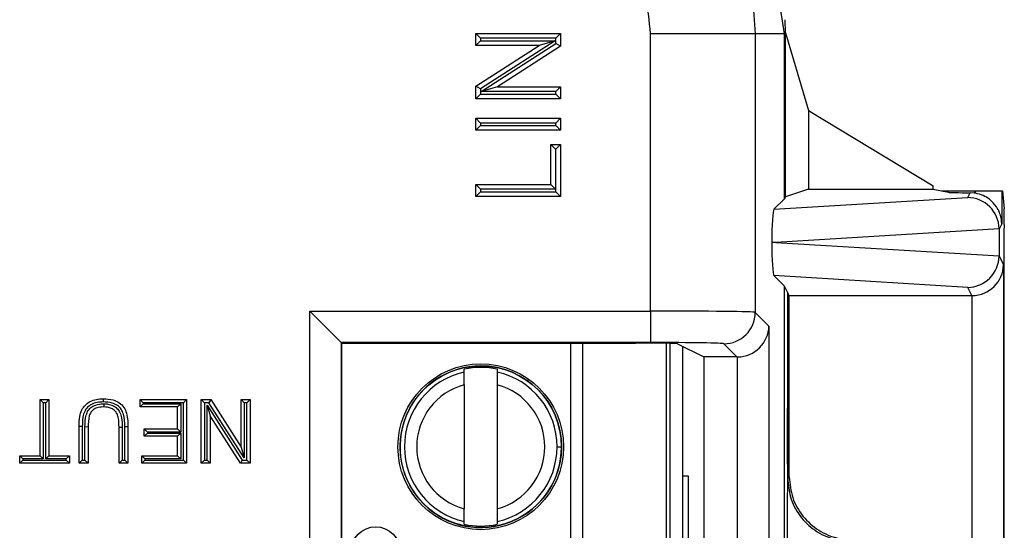
# Model space of a CAD drawing. Units: inches. Extents: x 0.3 to 8, y 0.3 to 10.7.
# Drawn here: x 2.4 to 2.7, y 5.4 to 5.6 of the extents above; entities that cross this region are included whole.
import ezdxf

# ---------------------------------------------------------------- set-up
doc = ezdxf.new("R2010")
doc.units = ezdxf.units.IN
doc.header["$MEASUREMENT"] = 0

msp = doc.modelspace()

# ---------------------------------------------------------------- linework, layer by layer
at = {"color": 7, "linetype": 'Continuous', "lineweight": 25}
for p, q in [((2.664168365902086, 5.567170888784178), (2.658682643739663, 5.602525207963446)), ((2.565882124773046, 5.563446730119407), (2.565882124773046, 5.567249342076316)), ((2.567382124773046, 5.565749342076316), (2.565882124773046, 5.567249342076316)), ((2.565882124773046, 5.567249342076316), (2.592846100467491, 5.567249342076316)), ((2.592846100467491, 5.567249342076316), (2.59134610046749, 5.565749342076316)), ((2.592846100467491, 5.567249342076316), (2.592846100467491, 5.563230672621855)), ((2.621520587005573, 5.478950981365847), (2.621520587004584, 5.567170888784178)), ((2.654848843510786, 5.567170888784178), (2.621520587004584, 5.567170888784178)), ((2.654848843510786, 5.567170888784178), (2.654848843510786, 5.47855080461823)), ((2.664168365902086, 5.567170888784178), (2.654848843510786, 5.567170888784178)), ((2.664459261495112, 5.567461784377202), (2.664168365902086, 5.567170888784178)), ((2.664168365902086, 5.514688973235325), (2.664168365902086, 5.567170888784178)), ((2.664459261495112, 5.515270808732931), (2.664459261495112, 5.567461784377202)), ((2.664459261495112, 5.567461784377202), (2.671796350594738, 5.542776007078017)), ((2.567382124773046, 5.564946730119407), (2.565882124773046, 5.563446730119407)), ((2.586002479232543, 5.563446730119407), (2.565882124773046, 5.563446730119407)), ((2.565882124773046, 5.550526491765819), (2.586002479232543, 5.563446730119407)), ((2.567382124773046, 5.565749342076316), (2.567382124773046, 5.564946730119407)), ((2.59134610046749, 5.565749342076316), (2.567382124773046, 5.565749342076316)), ((2.567382124773046, 5.564946730119407), (2.591114445706669, 5.564946730119407)), ((2.591114445706669, 5.564946730119407), (2.567382124773046, 5.549707075978945)), ((2.567613779533868, 5.548810434268267), (2.59134610046749, 5.564050088408731)), ((2.592846100467491, 5.563230672621855), (2.572725746007995, 5.550310434268268)), ((2.591114445706669, 5.564946730119407), (2.586002479232542, 5.563446730119407)), ((2.59134610046749, 5.564050088408731), (2.59134610046749, 5.565749342076316)), ((2.592846100467491, 5.563230672621855), (2.59134610046749, 5.564050088408731)), ((2.565882124773046, 5.546507822311359), (2.565882124773046, 5.550526491765819)), ((2.567382124773046, 5.549707075978945), (2.565882124773046, 5.550526491765819)), ((2.567382124773046, 5.54800782231136), (2.565882124773046, 5.546507822311359)), ((2.567382124773046, 5.549707075978945), (2.567382124773046, 5.54800782231136)), ((2.567382124773046, 5.54800782231136), (2.59134610046749, 5.54800782231136)), ((2.572725746007995, 5.550310434268268), (2.567613779533868, 5.548810434268267)), ((2.59134610046749, 5.548810434268267), (2.567613779533868, 5.548810434268267)), ((2.572725746007995, 5.550310434268268), (2.592846100467491, 5.550310434268268)), ((2.592846100467491, 5.550310434268268), (2.59134610046749, 5.548810434268267)), ((2.59134610046749, 5.54800782231136), (2.59134610046749, 5.548810434268267)), ((2.592846100467491, 5.546507822311359), (2.59134610046749, 5.54800782231136)), ((2.592846100467491, 5.550310434268268), (2.592846100467491, 5.546507822311359)), ((2.592846100467491, 5.546507822311359), (2.565882124773046, 5.546507822311359)), ((2.671796350594738, 5.542776007078017), (2.671796350594738, 5.517714517822882)), ((2.671796350594738, 5.542776007078017), (2.711563472201475, 5.51877495344822)), ((2.565882124773046, 5.536482754424962), (2.565882124773046, 5.540285366381871)), ((2.567382124773046, 5.538785366381872), (2.565882124773046, 5.540285366381871)), ((2.565882124773046, 5.540285366381871), (2.592846100467491, 5.540285366381871)), ((2.59134610046749, 5.538785366381872), (2.567382124773046, 5.538785366381872)), ((2.567382124773046, 5.538785366381872), (2.567382124773046, 5.537982754424963)), ((2.592846100467491, 5.540285366381871), (2.59134610046749, 5.538785366381872)), ((2.59134610046749, 5.537982754424963), (2.59134610046749, 5.538785366381872)), ((2.592846100467491, 5.540285366381871), (2.592846100467491, 5.536482754424962)), ((2.567382124773046, 5.537982754424963), (2.565882124773046, 5.536482754424962)), ((2.592846100467491, 5.536482754424962), (2.565882124773046, 5.536482754424962)), ((2.567382124773046, 5.537982754424963), (2.59134610046749, 5.537982754424963)), ((2.592846100467491, 5.536482754424962), (2.59134610046749, 5.537982754424963)), ((2.589734872502747, 5.531988758475888), (2.592846100467491, 5.531988758475888)), ((2.589734872502747, 5.531988758475888), (2.591234872502747, 5.530488758475889)), ((2.589734872502747, 5.519198154620832), (2.589734872502747, 5.531988758475888)), ((2.592846100467491, 5.531988758475888), (2.59134610046749, 5.530488758475889)), ((2.592846100467491, 5.531988758475888), (2.592846100467491, 5.515395542663923)), ((2.59134610046749, 5.530488758475889), (2.591234872502747, 5.530488758475889)), ((2.591234872502747, 5.530488758475889), (2.591234872502747, 5.517698154620832)), ((2.59134610046749, 5.516895542663923), (2.59134610046749, 5.530488758475889)), ((2.567382124773046, 5.517698154620832), (2.565882124773046, 5.519198154620832)), ((2.565882124773046, 5.519198154620832), (2.589734872502747, 5.519198154620832)), ((2.565882124773046, 5.515395542663923), (2.565882124773046, 5.519198154620832)), ((2.567382124773046, 5.516895542663923), (2.565882124773046, 5.515395542663923)), ((2.591234872502747, 5.517698154620832), (2.567382124773046, 5.517698154620832)), ((2.567382124773046, 5.517698154620832), (2.567382124773046, 5.516895542663923)), ((2.567382124773046, 5.516895542663923), (2.59134610046749, 5.516895542663923)), ((2.591234872502747, 5.517698154620832), (2.589734872502747, 5.519198154620832)), ((2.592846100467491, 5.515395542663923), (2.59134610046749, 5.516895542663923)), ((2.671796350594738, 5.517714517822882), (2.664459261495112, 5.515270808732931)), ((2.671796350594738, 5.517714517822882), (2.711563472201474, 5.517714517822882)), ((2.711563472201474, 5.517714517822882), (2.711563472201475, 5.51877495344822)), ((2.711563472201474, 5.517714517822882), (2.714188132107252, 5.517190865875035)), ((2.714188132107252, 5.517190865875035), (2.716438891524164, 5.516741811675592)), ((2.714188132107252, 5.517190865875035), (2.716438891524164, 5.517190865875035)), ((2.716438891524164, 5.516741811675592), (2.716438891524164, 5.517190865875035)), ((2.716438891524164, 5.517190865875035), (2.724740514008261, 5.517190865875035)), ((2.722520493153053, 5.515074903780277), (2.723288610326532, 5.51661125513302)), ((2.724740514008261, 5.516502894054933), (2.723288610326532, 5.51661125513302)), ((2.724740514008261, 5.517190865875035), (2.724740514008261, 5.516502894054933)), ((2.724740514008261, 5.517190865875035), (2.725025429013916, 5.517190865875035)), ((2.725025429013916, 5.516456836668906), (2.725025429013916, 5.517190865875035)), ((2.725025429013916, 5.517190865875035), (2.73335844503945, 5.517190865875035)), ((2.73335844503945, 5.517190865875035), (2.73335844503945, 5.506753219841797)), ((2.73335844503945, 5.517190865875035), (2.733577251361899, 5.517190865875035)), ((2.733577251361899, 5.517190865875035), (2.734148300751519, 5.511465977048593)), ((2.592846100467491, 5.515395542663923), (2.565882124773046, 5.515395542663923)), ((2.660812695528229, 5.511333302861467), (2.722520493153053, 5.515074903780277)), ((2.664168365902086, 5.514688973235325), (2.660812695528229, 5.511333302861467)), ((2.664459261495112, 5.515270808732931), (2.664168365902086, 5.514688973235325)), ((2.73335844503945, 5.506753219841797), (2.732508189711051, 5.505052579667269)), ((2.732508076975937, 5.505099337356747), (2.661448109398855, 5.500790675401356)), ((2.732508189711051, 5.505052579667269), (2.732508189711051, 5.496528771135443)), ((2.734188132107252, 5.506485003558134), (2.734188132107252, 5.505311617822333)), ((2.661448109398855, 5.500790675401356), (2.660144265836094, 5.500790675401356)), ((2.661448109398855, 5.500790675401356), (2.732508076975937, 5.496482013445966)), ((2.732508189711051, 5.496528771135443), (2.733925564520314, 5.493693805610986)), ((2.734108102853078, 5.495979706000874), (2.734013594751437, 5.495790675401356)), ((2.734013594751437, 5.495790675401356), (2.734013594751437, 5.242457342068023)), ((2.733925564520314, 5.493693805610986), (2.733925564520314, 5.383171395835736)), ((2.664168365902086, 5.486892377567387), (2.660812695528229, 5.490248047941245)), ((2.722520493153053, 5.486506447022435), (2.660812695528229, 5.490248047941245)), ((2.664168365902086, 5.251355639901991), (2.664168365902086, 5.486892377567387)), ((2.66512832135907, 5.484972320425283), (2.664168365902086, 5.486892377567387)), ((2.665681022985818, 5.48386683297983), (2.66512832135907, 5.484972320425283)), ((2.66512832135907, 5.484972320425283), (2.66512832135907, 5.448001542587209)), ((2.723840199660201, 5.48386683297983), (2.722520493153053, 5.486506447022435)), ((2.665681022985818, 5.48386683297983), (2.723840199660201, 5.48386683297983)), ((2.665681022985818, 5.426217687172726), (2.665681022985818, 5.48386683297983)), ((2.723925945289672, 5.383171395835736), (2.723925945289672, 5.483867200630723)), ((2.512965622197289, 5.478950981365847), (2.621520587005573, 5.478950981365847)), ((2.512965622197289, 5.259297036103533), (2.512965622197289, 5.478950981365847)), ((2.522964099148852, 5.468952504414283), (2.512965622197289, 5.478950981365847)), ((2.621520587005573, 5.478950981365847), (2.621520587005573, 5.468952504414283)), ((2.654848843510786, 5.47855080461823), (2.65921971784355, 5.474179930285467)), ((2.65921971784355, 5.474179930285467), (2.65921971784355, 5.264068087183912)), ((2.522964099148852, 5.468952504414283), (2.522964099148852, 5.269295513055096)), ((2.621520587005573, 5.468952504414283), (2.522964099148852, 5.468952504414283)), ((2.52314169612701, 5.468774907436125), (2.522964099148852, 5.468952504414283)), ((2.52314169612701, 5.468774907436125), (2.61673420322504, 5.468774907436125)), ((2.52314169612701, 5.269473110033253), (2.52314169612701, 5.468774907436125)), ((2.626493389554188, 5.468700751382762), (2.626493389640214, 5.26954726608823)), ((2.630059414251961, 5.468550295543494), (2.63845664849371, 5.46435295765431)), ((2.631742733386638, 5.467708892412396), (2.631742733471806, 5.270539125099553)), ((2.649049736571579, 5.46435295765431), (2.644850366559223, 5.468552327666666)), ((2.649049736571579, 5.46435295765431), (2.63845664849371, 5.46435295765431)), ((2.63845664849371, 5.46435295765431), (2.63845664849371, 5.273895059815069)), ((2.649221240891986, 5.273893589236534), (2.649221240891986, 5.464354428232844)), ((2.562188927615887, 5.459541798557471), (2.562188927615493, 5.460454734264088)), ((2.572687615279535, 5.460454734268623), (2.572687615279929, 5.459541798562006)), ((2.562188927617628, 5.455510792984383), (2.562188927634665, 5.41607056676297)), ((2.572687615281671, 5.455510792988918), (2.572687615298707, 5.416070566767505)), ((2.427074133315077, 5.450790675401356), (2.429926092282758, 5.450790675401356)), ((2.427074133315077, 5.450790675401356), (2.428074133315077, 5.449790675401355)), ((2.427074133315077, 5.43290111460408), (2.427074133315077, 5.450790675401356)), ((2.429926092282758, 5.450790675401356), (2.428926092282759, 5.449790675401355)), ((2.429926092282758, 5.450790675401356), (2.429926092282758, 5.43290111460408)), ((2.458964219953699, 5.450790675401356), (2.473742552786231, 5.450790675401356)), ((2.458964219953699, 5.450790675401356), (2.459964219953699, 5.449790675401355)), ((2.458964219953699, 5.448457254427798), (2.458964219953699, 5.450790675401356)), ((2.473742552786231, 5.450790675401356), (2.472742552786231, 5.449790675401355)), ((2.473742552786231, 5.450790675401356), (2.473742552786231, 5.430567693630523)), ((2.478409394733347, 5.430567693630523), (2.478409394733347, 5.450790675401356)), ((2.478409394733347, 5.450790675401356), (2.479409394733346, 5.449790675401355)), ((2.478409394733347, 5.450790675401356), (2.481423396824192, 5.450790675401356)), ((2.481423396824192, 5.450790675401356), (2.480877119632942, 5.449790675401355)), ((2.481423396824192, 5.450790675401356), (2.491113575589382, 5.435700409556733)), ((2.491113575589382, 5.435700409556733), (2.491113575589382, 5.450790675401356)), ((2.491113575589382, 5.450790675401356), (2.492113575589383, 5.449790675401355)), ((2.491113575589382, 5.450790675401356), (2.493965534557065, 5.450790675401356)), ((2.493965534557065, 5.450790675401356), (2.492965534557064, 5.449790675401355)), ((2.493965534557065, 5.450790675401356), (2.493965534557065, 5.430567693630523)), ((2.428074133315077, 5.449790675401355), (2.428074133315077, 5.43190111460408)), ((2.428926092282759, 5.449790675401355), (2.428074133315077, 5.449790675401355)), ((2.428926092282759, 5.43190111460408), (2.428926092282759, 5.449790675401355)), ((2.458964219953699, 5.448457254427798), (2.459964219953699, 5.449457254427798)), ((2.47089059381855, 5.448457254427798), (2.458964219953699, 5.448457254427798)), ((2.459964219953699, 5.449790675401355), (2.459964219953699, 5.449457254427798)), ((2.472742552786231, 5.449790675401355), (2.459964219953699, 5.449790675401355)), ((2.459964219953699, 5.449457254427798), (2.47189059381855, 5.449457254427798)), ((2.47089059381855, 5.448457254427798), (2.47189059381855, 5.449457254427798)), ((2.47089059381855, 5.441456991507126), (2.47089059381855, 5.448457254427798)), ((2.47189059381855, 5.449457254427798), (2.47189059381855, 5.440456991507125)), ((2.472742552786231, 5.431567693630523), (2.472742552786231, 5.449790675401355)), ((2.479409394733346, 5.449790675401355), (2.479409394733346, 5.431567693630523)), ((2.480877119632942, 5.449790675401355), (2.479409394733346, 5.449790675401355)), ((2.480261353701028, 5.449065937124563), (2.491497809657469, 5.431567693630523)), ((2.480261353701028, 5.431567693630523), (2.480261353701028, 5.449065937124563)), ((2.480261353701028, 5.449065937124563), (2.481261353701028, 5.445657959475145)), ((2.492113575589383, 5.432292431907316), (2.480877119632942, 5.449790675401355)), ((2.492113575589383, 5.449790675401355), (2.492113575589383, 5.432292431907316)), ((2.492965534557064, 5.449790675401355), (2.492113575589383, 5.449790675401355)), ((2.492965534557064, 5.431567693630523), (2.492965534557064, 5.449790675401355)), ((2.481261353701028, 5.445657959475145), (2.481261353701028, 5.430567693630523)), ((2.490951532466219, 5.430567693630523), (2.481261353701028, 5.445657959475145)), ((2.440519117035499, 5.442202389011928), (2.439519045174051, 5.442202389873678)), ((2.439519045174051, 5.430567693630523), (2.439519045174051, 5.442202389873678)), ((2.440519117035499, 5.442202389011928), (2.440519045174081, 5.431567693630522)), ((2.442371004141733, 5.442068704297069), (2.441371004141762, 5.442083375344129)), ((2.441371004141762, 5.431567693630522), (2.441371004141762, 5.442083375344129)), ((2.442371004141733, 5.442068704297069), (2.442371004141733, 5.430567693630523)), ((2.452223226030088, 5.442068704297069), (2.453223265748739, 5.442068704651088)), ((2.452223226030088, 5.430567693630523), (2.452223226030088, 5.442068704297069)), ((2.453223265748739, 5.442068704651088), (2.453223226030117, 5.431567693630522)), ((2.454075184997799, 5.442194486334124), (2.455075184997769, 5.442202389873678)), ((2.454075184997799, 5.431567693630522), (2.454075184997799, 5.442194486334124)), ((2.455075184997769, 5.442202389873678), (2.455075184997769, 5.430567693630523)), ((2.460260564939009, 5.439123570533567), (2.460260564939009, 5.441456991507126)), ((2.460260564939009, 5.441456991507126), (2.461260564939009, 5.440456991507125)), ((2.460260564939009, 5.441456991507126), (2.47089059381855, 5.441456991507126)), ((2.47089059381855, 5.441456991507126), (2.47189059381855, 5.440456991507125)), ((2.461260564939009, 5.440123570533567), (2.460260564939009, 5.439123570533567)), ((2.47089059381855, 5.439123570533567), (2.460260564939009, 5.439123570533567)), ((2.461260564939009, 5.440456991507125), (2.461260564939009, 5.440123570533567)), ((2.47189059381855, 5.440456991507125), (2.461260564939009, 5.440456991507125)), ((2.461260564939009, 5.440123570533567), (2.47189059381855, 5.440123570533567)), ((2.47189059381855, 5.440123570533567), (2.47089059381855, 5.439123570533567)), ((2.47089059381855, 5.43290111460408), (2.47089059381855, 5.439123570533567)), ((2.47189059381855, 5.440123570533567), (2.47189059381855, 5.43190111460408)), ((2.491113575589382, 5.435700409556733), (2.492113575589383, 5.432292431907316)), ((2.591762564857945, 5.435790679886452), (2.59314051761385, 5.435790679887046)), ((2.420592408388528, 5.43290111460408), (2.427074133315077, 5.43290111460408)), ((2.420592408388528, 5.43290111460408), (2.421592408388528, 5.43190111460408)), ((2.420592408388528, 5.430567693630523), (2.420592408388528, 5.43290111460408)), ((2.421592408388528, 5.431567693630523), (2.420592408388528, 5.430567693630523)), ((2.428074133315077, 5.43190111460408), (2.421592408388528, 5.43190111460408)), ((2.421592408388528, 5.43190111460408), (2.421592408388528, 5.431567693630523)), ((2.421592408388528, 5.431567693630523), (2.435407817209308, 5.431567693630523)), ((2.427074133315077, 5.43290111460408), (2.428074133315077, 5.43190111460408)), ((2.428926092282759, 5.43190111460408), (2.429926092282758, 5.43290111460408)), ((2.435407817209308, 5.43190111460408), (2.428926092282759, 5.43190111460408)), ((2.429926092282758, 5.43290111460408), (2.436407817209308, 5.43290111460408)), ((2.435407817209308, 5.43190111460408), (2.436407817209308, 5.43290111460408)), ((2.435407817209308, 5.431567693630523), (2.435407817209308, 5.43190111460408)), ((2.435407817209308, 5.431567693630523), (2.436407817209308, 5.430567693630523)), ((2.436407817209308, 5.43290111460408), (2.436407817209308, 5.430567693630523)), ((2.440519045174081, 5.431567693630522), (2.439519045174051, 5.430567693630523)), ((2.440519045174081, 5.431567693630522), (2.441371004141762, 5.431567693630522)), ((2.442371004141733, 5.430567693630523), (2.441371004141762, 5.431567693630522)), ((2.452223226030088, 5.430567693630523), (2.453223226030117, 5.431567693630522)), ((2.453223226030117, 5.431567693630522), (2.454075184997799, 5.431567693630522)), ((2.454075184997799, 5.431567693630522), (2.455075184997769, 5.430567693630523)), ((2.459482757947823, 5.430567693630523), (2.459482757947823, 5.43290111460408)), ((2.460482757947823, 5.43190111460408), (2.459482757947823, 5.43290111460408)), ((2.459482757947823, 5.43290111460408), (2.47089059381855, 5.43290111460408)), ((2.460482757947823, 5.431567693630523), (2.459482757947823, 5.430567693630523)), ((2.460482757947823, 5.43190111460408), (2.460482757947823, 5.431567693630523)), ((2.47189059381855, 5.43190111460408), (2.460482757947823, 5.43190111460408)), ((2.460482757947823, 5.431567693630523), (2.472742552786231, 5.431567693630523)), ((2.47189059381855, 5.43190111460408), (2.47089059381855, 5.43290111460408)), ((2.472742552786231, 5.431567693630523), (2.473742552786231, 5.430567693630523)), ((2.479409394733346, 5.431567693630523), (2.478409394733347, 5.430567693630523)), ((2.479409394733346, 5.431567693630523), (2.480261353701028, 5.431567693630523)), ((2.480261353701028, 5.431567693630523), (2.481261353701028, 5.430567693630523)), ((2.491497809657469, 5.431567693630523), (2.490951532466219, 5.430567693630523)), ((2.491497809657469, 5.431567693630523), (2.492965534557064, 5.431567693630523)), ((2.492965534557064, 5.431567693630523), (2.493965534557065, 5.430567693630523)), ((2.436407817209308, 5.430567693630523), (2.420592408388528, 5.430567693630523)), ((2.442371004141733, 5.430567693630523), (2.439519045174051, 5.430567693630523)), ((2.455075184997769, 5.430567693630523), (2.452223226030088, 5.430567693630523)), ((2.473742552786231, 5.430567693630523), (2.459482757947823, 5.430567693630523)), ((2.481261353701028, 5.430567693630523), (2.478409394733347, 5.430567693630523)), ((2.493965534557065, 5.430567693630523), (2.490951532466219, 5.430567693630523)), ((2.63362592816184, 5.426457342067844), (2.631742733404456, 5.426457342067844)), ((2.63362592816184, 5.271480435559358), (2.63362592816184, 5.426457342067844)), ((2.665214828483763, 5.425717423720232), (2.665681022985818, 5.426217687172726)), ((2.562188927636801, 5.411126625483266), (2.562188927636406, 5.412039561189883)), ((2.572687615300448, 5.412039561194418), (2.572687615300842, 5.411126625487801))]:
    msp.add_line(p, q, dxfattribs=at)
at = {"color": 8, "linetype": 'Continuous', "lineweight": 25}
for p, q in [((2.596082633213315, 5.269473110033253), (2.596082633127225, 5.468774907436125)), ((2.599823410544816, 5.468774907436125), (2.599823410630905, 5.269473110033253)), ((2.627805725598207, 5.269576159830569), (2.627805725512206, 5.468671857641046)), ((2.582214520088821, 5.456543348989866), (2.582737844613645, 5.457278338023573))]:
    msp.add_line(p, q, dxfattribs=at)
at = {"color": 7, "linetype": 'Continuous', "lineweight": 25}
for centre, radius in [((2.567438271458168, 5.435790679875944), 0.02637795275590582), ((2.567438271458168, 5.435790679875944), 0.0257022461556824), ((2.533973704543433, 5.402457346528156), 0.007874015748030594)]:
    msp.add_circle(centre, radius, dxfattribs=at)
for centre, radius, start, end in [((2.644846798897519, 5.478554372279933), 0.0100020452495482, 270.020437016393, 359.9795629836163), ((2.567438271458168, 5.435790679875944), 0.02572178477690379, 90, 2.475021972866388e-08), ((2.567438271458168, 5.435790679875944), 0.02521648646500875, 77.98480424822677, 102.0151958012744), ((2.567438271458168, 5.435790679875944), 0.02572178477690379, 2.475021972866388e-08, 90), ((2.567438271458168, 5.435790679875944), 0.02432429339977749, 102.4628549423847, 257.5371451071148), ((2.567438271458168, 5.435790679875944), 0.0243242933997774, 2.475164515931428e-08, 77.5371451071155), ((2.567438271458168, 5.435790679875944), 0.02040682414698224, 104.9060436793389, 255.0939563701603), ((2.567438271458168, 5.435790679875944), 0.02040682414698216, 284.9060436793379, 75.09395637016132), ((2.567438271458168, 5.435790679875944), 0.02432429339977649, 282.4628549423838, 2.475164515931428e-08), ((2.567438271458168, 5.435790679875944), 0.02521648646500789, 257.9848042482252, 282.0151958012736)]:
    msp.add_arc(centre, radius, start, end, dxfattribs=at)
for centre, major_axis, ratio, start_param, end_param in [((2.724740514008261, 5.516754489251831), (0.008333333333333304, 0), 0.01745506492827793, 3.228859116195782, 4.537266808889479), ((2.723285974985016, 5.50660750709699), (0.004472714922462373, 0.008946111164840787), 0.9998096356152153, 0.2888652813212795, 0.317727158590154), ((2.722520493153053, 5.505076426828713), (-0.005516356108995257, 0.008349093914302053), 0.9972461544019017, 4.132078419186209, 5.698046687918424), ((2.66081593849148, 5.501335022544278), (4.197464621347181e-05, 0.01002081649531839), 0.06689882351128339, 0.06735956285727729, 1.625424933737349), ((2.734144497768298, 5.506485003558134), (0, 0.005000000000000782), 0.008726867790719042, 4.71238898038469, 6.195918844581966), ((2.722195172122462, 5.504425735212014), (0.008848837397251952, 0.005674693417691224), 0.9334125480728764, 5.743802845099022, 5.748478604116903), ((2.734106681341205, 5.505311617822333), (0, 0.009333333333334082), 0.00872686779074191, 3.159045946109692, 4.71238898038469), ((2.66081593849148, 5.500246328258434), (-4.197464621391588e-05, 0.01002081649531661), 0.0668988235112956, 1.51616771985083, 3.07423309073186), ((2.722520493153053, 5.496504923973999), (0.005516356108995257, 0.008349093914302053), 0.9972461544018648, 3.726731272851, 5.292699541583181), ((2.722195172122462, 5.497155615590698), (0.00884883739725195, -0.005674693417692111), 0.9334125480727145, 0.5347067030628475, 0.5393824620807289), ((2.723925945289672, 5.493693805610986), (0.009742370559802982, 0.002299705050339718), 0.9806753420066427, 4.484905653954545, 6.046975334489462), ((2.723838676611765, 5.493868356260268), (0.004472714922462818, -0.008946111164839902), 0.9998096356151953, 5.819644307104202, 5.828218654319267), ((2.621520587005573, 5.478543696517521), (0.03333333333333366, 0), 0.01221854544976241, 0.01745329252042592, 1.570796326794897), ((2.649221240891986, 5.474179930285467), (0.009271553268514143, 0.003840403108083202), 0.9756194433374386, 4.328340398322164, 5.881683432597102), ((2.61673420322504, 5.468542173237082), (0.0133333333333332, 0), 0.01745506492818478, 0.0349065850411655, 1.570796326794897), ((2.621520587005573, 5.468545219565957), (0.02333333333333387, 0), 0.01745506492823178, 0.01745329252042585, 1.570796326794897), ((2.649046690242704, 5.474354480934748), (0.007073221891695791, -0.007073221891695347), 0.9996954598819255, 5.497939437029697, 5.515088143054448)]:
    msp.add_ellipse(centre, major_axis=major_axis, ratio=ratio, start_param=start_param, end_param=end_param, dxfattribs=at)
for points, knots in [([(2.5475061415446, 5.674513590750364), (2.553529865779118, 5.674212683849713), (2.565577574189783, 5.673610857063383), (2.583153814481782, 5.668934484412929), (2.599703189816133, 5.661533154131191), (2.61481521299157, 5.651448382423508), (2.627983278076426, 5.638936353443875), (2.638925180380307, 5.624419830273535), (2.64716020530965, 5.608255846205729), (2.653457455394145, 5.589124521728905), (2.65434447420351, 5.575128940537023), (2.654848843510786, 5.567170888784178)], [0, 0, 0, 0, 0.107215417963808, 0.2144354625920289, 0.3217290220989725, 0.4290318080307655, 0.5364683414256509, 0.6439114823920351, 0.7512283829463196, 0.8585455383374382, 1, 1, 1, 1]), ([(2.621520587004584, 5.567170888784178), (2.620703921257846, 5.575482553109798), (2.619070488315069, 5.592106914267352), (2.606329404159916, 5.614275564995471), (2.587573321127665, 5.631013352495933), (2.56675632120275, 5.639904226304139), (2.552989338532385, 5.640820424304824), (2.547506125492225, 5.641185334245152)], [0, 0, 0, 0, 0.2144633756575232, 0.4289533927649873, 0.643645112885338, 0.8580684082534508, 1, 1, 1, 1]), ([(2.664480084155527, 5.567391726136012), (2.664476333198486, 5.567687868911528), (2.664468467343965, 5.568308888017942), (2.664442888695183, 5.569753806980902), (2.664409200095773, 5.570941341651747), (2.664386582170358, 5.571578906378408), (2.664383801737334, 5.571657282533089)], [0, 0, 0, 0, 0.2987225003437503, 0.6264288565084534, 0.9540767101719934, 1, 1, 1, 1]), ([(2.73335844503945, 5.506753219841797), (2.733358269609994, 5.506770928397457), (2.733352519528414, 5.507351364783415), (2.7331650674995, 5.509200317201722), (2.732093320053703, 5.511925697770397), (2.729871717526123, 5.514338750231835), (2.727501100397673, 5.515826668764372), (2.725852309895556, 5.516246358898753), (2.725025429013916, 5.516456836668906)], [0, 0, 0, 0, 0.004403749923603552, 0.1443424714804586, 0.4601942977027367, 0.691918266229897, 0.8454946851584558, 1, 1, 1, 1]), ([(2.562188927617628, 5.455510792984383), (2.562188927617391, 5.456060328054814), (2.562188927616917, 5.457159073474277), (2.562188927616361, 5.458444692924287), (2.562188927615999, 5.459282594940651), (2.562188927615924, 5.459455336402076), (2.562188927615887, 5.459541798557471)], [0, 0, 0, 0, 0.2796686756865674, 0.5591720945787391, 0.7793527358938933, 1, 1, 1, 1]), ([(2.572687615279929, 5.459541798562006), (2.572687615279983, 5.459417550533965), (2.572687615280091, 5.45916894733233), (2.572687615280562, 5.458076316984894), (2.57268761528111, 5.456808968871697), (2.572687615281484, 5.455943999839382), (2.572687615281671, 5.455510792988918)], [0, 0, 0, 0, 0.2792366360417291, 0.5587140723958794, 0.778988518999957, 1, 1, 1, 1]), ([(2.439519045174051, 5.442202389873678), (2.439551244627267, 5.443268026318174), (2.439605566998099, 5.445065817657173), (2.440240322793388, 5.44746301821745), (2.441441239878529, 5.44911731764137), (2.443059764761188, 5.450292079827125), (2.445058406883901, 5.450958995822043), (2.446505171944608, 5.451019075958611), (2.447248502148961, 5.451049944398418)], [0, 0, 0, 0, 0.2360856820750538, 0.3982904269918491, 0.5409319652194404, 0.6799862856274994, 0.8355808650891543, 1, 1, 1, 1]), ([(2.447246985580936, 5.450049858344347), (2.447247057058917, 5.450097013917673), (2.447247168998244, 5.450170862717715), (2.447247445984154, 5.450353561515015), (2.447247805677505, 5.450590759944918), (2.447248190301921, 5.45084434927006), (2.447248451860242, 5.451016789997557), (2.447248485386047, 5.451038892926449), (2.447248502148961, 5.451049944398418)], [0, 0, 0, 0, 0.0903255749630564, 0.141455926703095, 0.3561094320010011, 0.5707451585732909, 0.7853724331849381, 1, 1, 1, 1]), ([(2.447248502148961, 5.451049944398418), (2.448292011912065, 5.450996852676266), (2.45007066331848, 5.450906358394744), (2.452354623874065, 5.449880677624659), (2.45387154808392, 5.44838485952267), (2.454726308337541, 5.446333076401867), (2.455033267908802, 5.444241954632644), (2.455062831995158, 5.442803451383768), (2.455075184997769, 5.442202389873678)], [0, 0, 0, 0, 0.2276502221268157, 0.3880274071918816, 0.5384773478535901, 0.6839136081263917, 0.8679270525342797, 1, 1, 1, 1]), ([(2.447246985580936, 5.450049858344347), (2.446568305357361, 5.450022670739732), (2.445284132882615, 5.449971227405614), (2.443534657154648, 5.449395757153465), (2.442167126499516, 5.448405383852278), (2.441146611580566, 5.447002190575505), (2.44059802693006, 5.444857034446652), (2.440549075786649, 5.443210245661747), (2.440519117035499, 5.442202389011928)], [0, 0, 0, 0, 0.1697722691802141, 0.3212365227146008, 0.4539668909489237, 0.5871900384560007, 0.7473548103636282, 1, 1, 1, 1]), ([(2.441371004141762, 5.442083375344129), (2.441410184398885, 5.443367310201039), (2.441465642965771, 5.445184684367705), (2.442354302595567, 5.447389638132624), (2.44345143607674, 5.448503590579569), (2.445097768027031, 5.449278004479646), (2.446383832858799, 5.44943372445668), (2.447288494629582, 5.449454311498307), (2.447385865352597, 5.449455956473702), (2.447475922019185, 5.449457477885848)], [0, 0, 0, 0, 0.344290776181808, 0.4873340411989247, 0.6321233145776738, 0.7551684659883308, 0.9736532685278239, 0.9756323180274277, 1, 1, 1, 1]), ([(2.447471311443311, 5.448457254427798), (2.44739031076912, 5.448455989060728), (2.446594981411313, 5.44844356467552), (2.445420786215029, 5.448315869519053), (2.44405977080464, 5.447685442106679), (2.443191909828363, 5.446806944011462), (2.442445709095286, 5.44489126019358), (2.442402577877227, 5.443261645716008), (2.442371004141733, 5.442068704297069)], [0, 0, 0, 0, 0.02550412743428873, 0.2504199069494043, 0.3644559054205178, 0.4915916637436414, 0.6278252492215255, 1, 1, 1, 1]), ([(2.454075184997799, 5.442194486334124), (2.454039008288109, 5.443554893575896), (2.453987900689054, 5.445476769513775), (2.453033473618899, 5.447801429973294), (2.451760342424972, 5.449051325441963), (2.449774369188199, 5.449929502206276), (2.448197217165978, 5.45000460751518), (2.447246985580936, 5.450049858344347)], [0, 0, 0, 0, 0.3344242344996547, 0.4724481534598957, 0.6115290221802047, 0.7659468536988443, 1, 1, 1, 1]), ([(2.447471311443311, 5.448457254427798), (2.447471362384773, 5.448468305724704), (2.447471464267511, 5.448490408278108), (2.447472259029191, 5.448662824758924), (2.447473428046123, 5.448916432595119), (2.447474566284847, 5.449163363361543), (2.447475411845466, 5.449346800234926), (2.4474757523857, 5.449420677409949), (2.447475922019185, 5.449457477885848)], [0, 0, 0, 0, 0.2145845517669724, 0.4291683189296742, 0.6437747797919939, 0.8584289876062091, 0.9294791574271266, 1, 1, 1, 1]), ([(2.452223226030088, 5.442068704297069), (2.452208095951823, 5.442975075178722), (2.452184187395955, 5.444407322817017), (2.451727207966011, 5.446219362226326), (2.450916496679397, 5.447331030219149), (2.449840843840237, 5.448048229707104), (2.448648443967764, 5.448413156753027), (2.447833044682141, 5.448443703196829), (2.447471311443311, 5.448457254427798)], [0, 0, 0, 0, 0.295479956452926, 0.4669175481687139, 0.5996278619929412, 0.734314434659724, 0.8821346771389562, 1, 1, 1, 1]), ([(2.447475922019185, 5.449457477885848), (2.447891400812016, 5.449440964251112), (2.448853492757792, 5.449402724910745), (2.450290190323086, 5.448958100267499), (2.451625504416583, 5.448061643155678), (2.452630378920098, 5.44669011970815), (2.453177984164348, 5.444620420344269), (2.453206177839492, 5.443031645475112), (2.453223265748739, 5.442068704651088)], [0, 0, 0, 0, 0.1157464906663222, 0.2680251515683725, 0.4126999598164227, 0.5574478537312775, 0.731773496248923, 1, 1, 1, 1]), ([(2.66512832135907, 5.403434932084123), (2.665129968229269, 5.405420206142908), (2.665133300403539, 5.409437085642152), (2.665154603805764, 5.415051913545499), (2.665177084440054, 5.419478810267225), (2.66519506462614, 5.422436180280547), (2.665204861261018, 5.424187149376814), (2.665207505109448, 5.425721023352873), (2.665198078811365, 5.430264380886357), (2.665157458982798, 5.434889141272601), (2.665133348634722, 5.442123034070589), (2.665129918445844, 5.446134032458413), (2.66512832135907, 5.448001542587209)], [0, 0, 0, 0, 0.1221069949384179, 0.24706366484347, 0.3726936062891881, 0.4374178801626322, 0.4694683294117858, 0.4999249494972262, 0.5305654960121408, 0.7524287380204155, 0.8847314821294334, 0.9999999999999999, 0.9999999999999999, 0.9999999999999999, 0.9999999999999999]), ([(2.66512832135907, 5.448001542587209), (2.665130769497395, 5.445644559195441), (2.665138551870241, 5.438151958243197), (2.665181459406051, 5.431155174247117), (2.6652108795188, 5.426357400226768), (2.665214656388212, 5.42574531384084), (2.665214828483762, 5.42571742372023)], [0, 0, 0, 0, 0.2859382009063789, 0.9089673028140335, 0.9958520350029647, 1, 1, 1, 1]), ([(2.665214828483762, 5.425717423720232), (2.665386035461515, 5.423743254965626), (2.665752019986889, 5.419523127818111), (2.66881258658, 5.41365038594377), (2.67370025441736, 5.408891409325804), (2.679620697706465, 5.406180373737838), (2.684138628473554, 5.40562227716084), (2.686377274444608, 5.405754552267569), (2.686710050194945, 5.405774215022852)], [0, 0, 0, 0, 0.1800846277313198, 0.3849620375999594, 0.5898419903529979, 0.794733819216482, 0.969487088082606, 1, 1, 1, 1]), ([(2.665681022985818, 5.426217687172726), (2.665902082346321, 5.423969305915081), (2.66634420153142, 5.419472538679532), (2.669792521663072, 5.413478052138929), (2.674866431582898, 5.408959530890713), (2.680905768915899, 5.406371969269594), (2.685079625416763, 5.406296744634109), (2.687001110160343, 5.406262114073764)], [0, 0, 0, 0, 0.2060613986111607, 0.412123229828562, 0.6181753191381182, 0.8242224429981809, 0.9999999999999999, 0.9999999999999999, 0.9999999999999999, 0.9999999999999999]), ([(2.562188927636406, 5.412039561189883), (2.562188927636353, 5.412163809217923), (2.562188927636245, 5.412412412419558), (2.562188927635773, 5.413505042766995), (2.562188927635225, 5.414772390880191), (2.562188927634852, 5.415637359912507), (2.562188927634665, 5.41607056676297)], [0, 0, 0, 0, 0.279236636041684, 0.5587140723958336, 0.7789885189999468, 1, 1, 1, 1]), ([(2.572687615298707, 5.416070566767505), (2.572687615298944, 5.415521031697073), (2.572687615299419, 5.414422286277609), (2.572687615299974, 5.413136666827597), (2.572687615300336, 5.412298764811234), (2.57268761530041, 5.412126023349812), (2.572687615300448, 5.412039561194418)], [0, 0, 0, 0, 0.2796686756868592, 0.5591720945793499, 0.7793527358947131, 1, 1, 1, 1])]:
    msp.add_open_spline(points, degree=3, knots=knots, dxfattribs=at)

doc.saveas('drawing.dxf')
